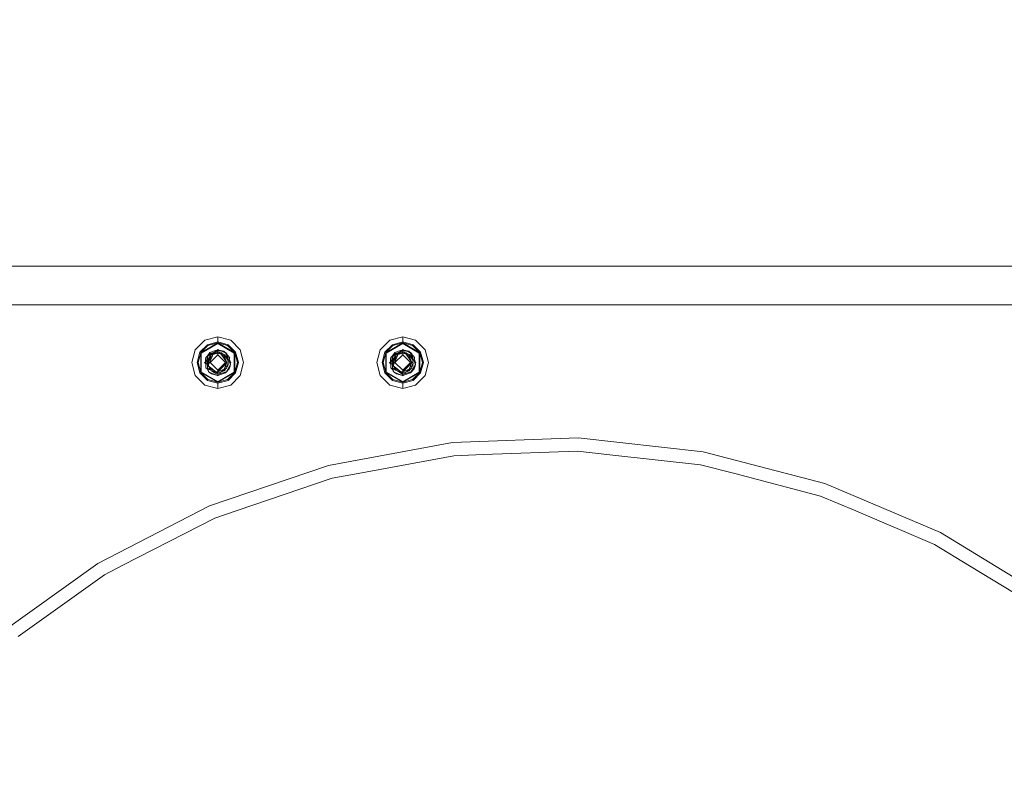
# Model space of a CAD drawing. Units: millimetres. Extents: x 794 to 8551, y -525 to 3559.
# Drawn here: x 7334 to 7943, y 942 to 1418 of the extents above; entities that cross this region are included whole.
import ezdxf

# ---------------------------------------------------------------- set-up
doc = ezdxf.new("R2010")
doc.units = ezdxf.units.MM
doc.layers.add('1', color=7, linetype='Continuous', true_color=0xffffff)
doc.styles.add('blockfont', font='simplex.shx')
doc.dimstyles.get("Standard").update_dxf_attribs({"dimtxt": 0.18, "dimasz": 0.18, "dimexe": 0.18, "dimexo": 0.0625, "dimgap": 0.09, "dimtad": 0, "dimtih": 1, "dimtoh": 1, "dimdec": 4, "dimzin": 0, "dimdsep": 46, "dimtxsty": 'Standard', "dimcen": 0.09, "dimadec": 0, "dimazin": 0, "dimtfac": 1, "dimtdec": 4, "dimtofl": 0, "dimtmove": 0, "dimatfit": 3, "dimfxl": 1, "dimtolj": 1, "dimtzin": 0, "dimarcsym": 0})

# ---------------------------------------------------------------- blocks, each defined once
blk = doc.blocks.new('_U1')
at = {"layer": '1', "color": 18, "lineweight": 13}
for p, q in [((7651.619498, 1265.100006), (8504.621499, 1265.100006)), ((8501.446499, 1265.100006), (8501.446499, 730.014962)), ((8551.186083, 730.014962), (8451.706916, 730.014962)), ((8451.706916, 730.014962), (8451.706916, 630.014962)), ((8551.186083, 630.014962), (8551.186083, 730.014962)), ((8451.706916, 630.014962), (8551.186083, 630.014962)), ((8501.446499, 94.929919), (8501.446499, 630.014962)), ((8353.033999, 94.929919), (8504.621499, 94.929919))]:
    blk.add_line(p, q, dxfattribs=at)
at = {"layer": '1', "color": 18, "lineweight": 70}
for points in [[(8501.446499, 1265.100006), (8514.843959, 1215.100055), (8488.04904, 1215.099957)], [(8501.446499, 94.929919), (8488.04904, 144.929869), (8514.843959, 144.929968)]]:
    blk.add_solid(points, dxfattribs=at)
at = {"layer": '1', "color": 18, "linetype": 'Continuous', "lineweight": 13, "insert": (8479.356916, 641.119129), "char_height": 50, "attachment_point": 7, "line_spacing_factor": 0.903614, "style": 'blockfont'}
blk.add_mtext('\\W1.2160;3', dxfattribs=at)
blk = doc.blocks.new('_U7')
at = {"layer": '1', "color": 18, "lineweight": 13}
for p, q in [((8350.631714, 1034.912432), (8350.631714, -488.245081)), ((998.059943, 957.839413), (998.059943, -488.245081)), ((998.059943, -485.070081), (4593.539578, -485.070081)), ((8350.631714, -485.070081), (4755.152078, -485.070081))]:
    blk.add_line(p, q, dxfattribs=at)
at = {"layer": '1', "color": 18, "lineweight": 70}
for points in [[(998.059943, -485.070081), (1048.059894, -471.672622), (1048.059992, -498.467541)], [(8350.631714, -485.070081), (8300.631763, -498.467541), (8300.631665, -471.672622)]]:
    blk.add_solid(points, dxfattribs=at)
at = {"layer": '1', "color": 18, "linetype": 'Continuous', "lineweight": 13, "insert": (4597.777078, -523.965915), "char_height": 50, "attachment_point": 7, "line_spacing_factor": 0.903614, "style": 'blockfont'}
blk.add_mtext('\\W1.1836;OAL', dxfattribs=at)
blk = doc.blocks.new('_U8')
at = {"layer": '1', "color": 18, "lineweight": 13}
for p, q in [((8350.631714, 1266.687487), (8350.631714, 3219.135417)), ((4365, 3215.960417), (6304.24919, 3215.960417)), ((8350.631714, 3215.960417), (6411.382524, 3215.960417))]:
    blk.add_line(p, q, dxfattribs=at)
at = {"layer": '1', "color": 18, "lineweight": 70}
for points in [[(4365, 3215.960417), (4414.999951, 3229.357876), (4415.000049, 3202.562957)], [(8350.631714, 3215.960417), (8300.631763, 3202.562957), (8300.631665, 3229.357876)]]:
    blk.add_solid(points, dxfattribs=at)
at = {"layer": '1', "color": 18, "linetype": 'Continuous', "lineweight": 13, "insert": (6308.48669, 3177.064583), "char_height": 50, "attachment_point": 7, "line_spacing_factor": 0.903614, "style": 'blockfont'}
blk.add_mtext('\\W1.1484;CF', dxfattribs=at)
blk = doc.blocks.new('_U9')
at = {"layer": '1', "color": 18, "lineweight": 13}
for p, q in [((8350.631714, 1266.687487), (8350.631714, 3042.418362)), ((7000, 3039.243362), (7621.74919, 3039.243362)), ((8350.631714, 3039.243362), (7728.882524, 3039.243362))]:
    blk.add_line(p, q, dxfattribs=at)
at = {"layer": '1', "color": 18, "lineweight": 70}
for points in [[(7000, 3039.243362), (7049.999951, 3052.640822), (7050.000049, 3025.845902)], [(8350.631714, 3039.243362), (8300.631763, 3025.845902), (8300.631665, 3052.640822)]]:
    blk.add_solid(points, dxfattribs=at)
at = {"layer": '1', "color": 18, "linetype": 'Continuous', "lineweight": 13, "insert": (7625.98669, 3000.347529), "char_height": 50, "attachment_point": 7, "line_spacing_factor": 0.903614, "style": 'blockfont'}
blk.add_mtext('\\W1.2469;AF', dxfattribs=at)

msp = doc.modelspace()

# ---------------------------------------------------------------- linework, layer by layer
at = {"layer": '1', "color": 18, "linetype": 'Continuous', "lineweight": 13}
for p, q in [((7650.031998, 1265.100006), (4378.059574, 1265.100006)), ((7140.48481, 1265.099987), (8350.631714, 1265.099987)), ((4383.726271, 1241.29999), (8348.726271, 1241.29999)), ((7448.698997, 1219.388112), (7442.842007, 1213.531002)), ((7446.174622, 1211.606964), (7456.699848, 1217.683896)), ((7446.482182, 1211.429104), (7456.699848, 1217.328295)), ((7456.699848, 1221.531972), (7448.698997, 1219.388112)), ((7456.699848, 1218.305096), (7450.312614, 1216.593608)), ((7450.623035, 1216.055617), (7456.699848, 1217.683896)), ((7464.701176, 1219.388112), (7456.699848, 1221.531972)), ((7456.699848, 1218.305096), (7456.699848, 1221.531972)), ((7456.699848, 1218.305096), (7456.699848, 1217.683896)), ((7463.087559, 1216.593608), (7456.699848, 1218.305096)), ((7456.699848, 1217.683896), (7467.225552, 1211.606964)), ((7456.699848, 1217.683896), (7456.699848, 1217.328295)), ((7462.777138, 1216.055617), (7456.699848, 1217.683896)), ((7456.699848, 1217.328295), (7466.917515, 1211.429104)), ((7464.701176, 1219.388112), (7470.558167, 1213.531002)), ((7562.998772, 1219.388112), (7557.141781, 1213.531002)), ((7560.474396, 1211.606964), (7571.000099, 1217.683896)), ((7560.782433, 1211.429104), (7571.000099, 1217.328295)), ((7571.000099, 1221.531972), (7562.998772, 1219.388112)), ((7571.000099, 1218.305096), (7564.612389, 1216.593608)), ((7564.923286, 1216.055617), (7571.000099, 1217.683896)), ((7579.00095, 1219.388112), (7571.000099, 1221.531972)), ((7571.000099, 1218.305096), (7571.000099, 1221.531972)), ((7571.000099, 1218.305096), (7571.000099, 1217.683896)), ((7577.38781, 1216.593608), (7571.000099, 1218.305096)), ((7571.000099, 1217.683896), (7581.525803, 1211.606964)), ((7571.000099, 1217.683896), (7571.000099, 1217.328295)), ((7577.076912, 1216.055617), (7571.000099, 1217.683896)), ((7571.000099, 1217.328295), (7581.217766, 1211.429104)), ((7579.00095, 1219.388112), (7584.857941, 1213.531002)), ((7440.698147, 1205.530033), (7442.842007, 1213.531002)), ((7443.924904, 1205.530033), (7445.636272, 1211.917505)), ((7444.546223, 1205.530033), (7446.174622, 1211.606964)), ((7445.636272, 1211.917505), (7450.312614, 1216.593608)), ((7450.623035, 1216.055617), (7446.174622, 1211.606964)), ((7446.174622, 1199.452981), (7446.174622, 1211.606964)), ((7446.482182, 1211.429104), (7446.482182, 1199.630842)), ((7450.358868, 1209.641442), (7451.774597, 1211.754426)), ((7450.40226, 1209.309205), (7452.205658, 1211.12369)), ((7450.461388, 1209.257945), (7452.205658, 1211.12369)), ((7454.621792, 1212.744698), (7451.774597, 1211.754426)), ((7452.205658, 1211.12369), (7455.735743, 1212.403365)), ((7452.836514, 1210.681185), (7456.699848, 1211.968884)), ((7452.862714, 1210.689918), (7456.699848, 1212.978348)), ((7456.699848, 1211.968884), (7453.348637, 1210.650787)), ((7453.72963, 1210.618481), (7456.699848, 1211.320028)), ((7456.699848, 1213.467464), (7454.300005, 1211.882902)), ((7454.704285, 1211.18401), (7454.447829, 1211.083121)), ((7456.699848, 1213.467464), (7454.621792, 1212.744698)), ((7454.704285, 1211.18401), (7456.699848, 1211.968884)), ((7456.699848, 1211.968884), (7455.461551, 1211.02755)), ((7456.699848, 1213.632569), (7456.4467, 1213.379417)), ((7456.699848, 1213.467464), (7456.4467, 1213.379417)), ((7456.699848, 1213.467464), (7456.446703, 1213.37942)), ((7456.699848, 1213.632569), (7456.920328, 1213.412099)), ((7458.810355, 1212.667844), (7456.699848, 1213.467464)), ((7456.699848, 1213.467464), (7458.810355, 1212.667844)), ((7460.450649, 1212.525591), (7456.699848, 1213.467464)), ((7456.920328, 1213.412099), (7456.699848, 1213.467464)), ((7456.920328, 1213.412099), (7456.699848, 1213.467464)), ((7456.920328, 1213.412099), (7456.699848, 1213.467464)), ((7456.699848, 1212.978348), (7457.386017, 1212.877497)), ((7456.699848, 1212.978348), (7456.699848, 1211.968884)), ((7456.699848, 1211.968884), (7459.035873, 1211.530313)), ((7456.699848, 1211.968884), (7460.603237, 1210.651025)), ((7456.699848, 1211.968884), (7457.527637, 1211.915478)), ((7456.699848, 1211.320028), (7456.699848, 1210.292444)), ((7456.699848, 1211.320028), (7458.821297, 1210.836634)), ((7457.386017, 1212.877497), (7459.314346, 1212.59366)), ((7457.623482, 1211.86243), (7457.527637, 1211.915478)), ((7457.896768, 1211.744171), (7457.527637, 1211.915478)), ((7457.867978, 1211.749576), (7457.623482, 1211.86243)), ((7458.821297, 1210.836634), (7460.503101, 1209.679708)), ((7458.821297, 1210.836634), (7460.680008, 1208.092079)), ((7459.13744, 1211.458191), (7459.035873, 1211.530313)), ((7460.603237, 1210.651025), (7459.13744, 1211.458191)), ((7459.314346, 1212.59366), (7461.621284, 1211.34375)), ((7461.959362, 1211.474761), (7460.031016, 1212.205365)), ((7460.450649, 1212.525591), (7461.959362, 1211.474761)), ((7461.621284, 1211.34375), (7463.694572, 1206.508979)), ((7461.959362, 1211.474761), (7462.392807, 1211.061344)), ((7462.71801, 1210.07286), (7462.392807, 1211.061344)), ((7462.642193, 1209.719881), (7462.392807, 1211.061344)), ((7462.777138, 1216.055617), (7467.225552, 1211.606964)), ((7463.087559, 1216.593608), (7467.763424, 1211.917505)), ((7466.917515, 1199.630842), (7466.917515, 1211.429104)), ((7467.225552, 1211.606964), (7467.225552, 1199.452981)), ((7468.853951, 1205.530033), (7467.225552, 1211.606964)), ((7467.763424, 1211.917505), (7469.475269, 1205.530033)), ((7472.702026, 1205.530033), (7470.558167, 1213.531002)), ((7554.997921, 1205.530033), (7557.141781, 1213.531002)), ((7558.224678, 1205.530033), (7559.936523, 1211.917505)), ((7558.845997, 1205.530033), (7560.474396, 1211.606964)), ((7559.936523, 1211.917505), (7564.612389, 1216.593608)), ((7564.923286, 1216.055617), (7560.474396, 1211.606964)), ((7560.474396, 1199.452981), (7560.474396, 1211.606964)), ((7560.782433, 1211.429104), (7560.782433, 1199.630842)), ((7564.659119, 1209.641442), (7566.074371, 1211.754426)), ((7564.702511, 1209.309205), (7566.505909, 1211.12369)), ((7564.761162, 1209.257945), (7566.505909, 1211.12369)), ((7566.074371, 1211.754426), (7568.922043, 1212.744698)), ((7566.505909, 1211.12369), (7570.03631, 1212.40362)), ((7569.004536, 1211.18401), (7566.613197, 1210.243449)), ((7567.136765, 1210.681185), (7571.000099, 1211.968884)), ((7567.161964, 1210.689585), (7571.000099, 1212.978348)), ((7571.000099, 1211.968884), (7567.648888, 1210.650787)), ((7568.029881, 1210.618481), (7571.000099, 1211.320028)), ((7571.000099, 1213.467464), (7568.600535, 1211.883087)), ((7571.000099, 1213.467464), (7568.922043, 1212.744698)), ((7569.004536, 1211.18401), (7571.000099, 1211.968884)), ((7571.000099, 1211.968884), (7569.761802, 1211.02755)), ((7571.000099, 1213.632569), (7570.746928, 1213.379409)), ((7571.000099, 1213.467464), (7570.746942, 1213.379422)), ((7571.000099, 1213.632569), (7571.220571, 1213.412094)), ((7573.110685, 1212.667814), (7571.000099, 1213.467464)), ((7574.750423, 1212.525591), (7571.000099, 1213.467464)), ((7571.22057, 1213.412094), (7571.000099, 1213.467464)), ((7571.220567, 1213.412098), (7571.000099, 1213.467464)), ((7571.220563, 1213.412102), (7571.000099, 1213.467464)), ((7571.220563, 1213.412102), (7571.000099, 1213.467464)), ((7571.000099, 1212.978348), (7571.685791, 1212.877497)), ((7571.000099, 1212.978348), (7571.000099, 1211.968884)), ((7571.000099, 1211.968884), (7573.335648, 1211.530313)), ((7571.000099, 1211.968884), (7574.903011, 1210.651025)), ((7571.000099, 1211.968884), (7571.827888, 1211.915478)), ((7571.000099, 1211.320028), (7571.000099, 1210.292444)), ((7571.000099, 1211.320028), (7573.121548, 1210.836634)), ((7571.685791, 1212.877497), (7573.614597, 1212.59366)), ((7571.923733, 1211.86243), (7571.827888, 1211.915478)), ((7572.197101, 1211.74411), (7571.827888, 1211.915478)), ((7572.168335, 1211.749512), (7571.923733, 1211.86243)), ((7573.121548, 1210.836634), (7574.803352, 1209.679708)), ((7573.121548, 1210.836634), (7574.980259, 1208.092079)), ((7573.437214, 1211.458191), (7573.335648, 1211.530313)), ((7574.903011, 1210.651025), (7573.437214, 1211.458191)), ((7573.614597, 1212.59366), (7575.921535, 1211.34375)), ((7576.259613, 1211.474761), (7574.331267, 1212.205365)), ((7574.750423, 1212.525591), (7576.259613, 1211.474761)), ((7575.921535, 1211.34375), (7577.994347, 1206.508979)), ((7576.259613, 1211.474761), (7576.692581, 1211.061344)), ((7577.018261, 1210.07286), (7576.692581, 1211.061344)), ((7576.941967, 1209.719881), (7576.692581, 1211.061344)), ((7577.076912, 1216.055617), (7581.525803, 1211.606964)), ((7577.38781, 1216.593608), (7582.063675, 1211.917505)), ((7581.217766, 1199.630842), (7581.217766, 1211.429104)), ((7581.525803, 1211.606964), (7581.525803, 1199.452981)), ((7583.153725, 1205.530033), (7581.525803, 1211.606964)), ((7582.063675, 1211.917505), (7583.775043, 1205.530033)), ((7587.001801, 1205.530033), (7584.857941, 1213.531002)), ((7440.698147, 1205.530033), (7442.842007, 1197.528943)), ((7445.636272, 1199.142441), (7443.924904, 1205.530033)), ((7444.546223, 1205.530033), (7446.174622, 1199.452981)), ((7449.178144, 1206.110753), (7448.597431, 1205.530033)), ((7448.597431, 1205.530033), (7449.261982, 1204.865462)), ((7449.069977, 1207.717404), (7449.400425, 1208.647475)), ((7449.379921, 1203.11366), (7449.069977, 1207.717404)), ((7449.261959, 1204.865485), (7449.177993, 1206.110603)), ((7449.217319, 1205.528721), (7449.178137, 1206.110747)), ((7449.217319, 1205.528721), (7449.224488, 1205.422374)), ((7450.358868, 1209.641442), (7449.400425, 1208.647475)), ((7449.400425, 1208.647475), (7450.40226, 1209.309205)), ((7450.383781, 1203.354929), (7449.400425, 1208.647475)), ((7450.278282, 1205.999836), (7450.49572, 1207.252726)), ((7450.278282, 1205.999836), (7450.968205, 1203.836531)), ((7450.412273, 1205.517754), (7450.374126, 1202.622041)), ((7450.413055, 1205.577247), (7450.412273, 1205.517754)), ((7450.461388, 1209.257945), (7450.43009, 1206.874564)), ((7450.461388, 1209.257945), (7452.551842, 1210.504517)), ((7451.653481, 1208.867297), (7450.49572, 1207.252726)), ((7450.49572, 1207.252726), (7451.865196, 1208.293781)), ((7450.984955, 1205.54243), (7450.49572, 1207.252726)), ((7450.863361, 1203.579053), (7451.508522, 1205.163464)), ((7450.984955, 1205.54243), (7451.087475, 1206.608161)), ((7450.984955, 1205.54243), (7451.27312, 1204.585353)), ((7450.984955, 1205.54243), (7451.265908, 1204.567642)), ((7452.225685, 1208.509311), (7451.087475, 1206.608161)), ((7451.087475, 1206.608161), (7452.573776, 1207.836136)), ((7451.087475, 1206.608161), (7451.419897, 1204.945815)), ((7451.508522, 1205.163464), (7453.18079, 1209.269866)), ((7451.653481, 1208.867297), (7452.313423, 1210.243449)), ((7451.969147, 1209.52557), (7451.653481, 1208.867297)), ((7452.261519, 1208.595027), (7451.865196, 1208.293781)), ((7451.937675, 1205.530033), (7456.699848, 1210.292444)), ((7451.937675, 1205.530033), (7456.699848, 1200.767502)), ((7451.969147, 1209.52557), (7452.313423, 1210.243449)), ((7452.225685, 1208.509311), (7452.67725, 1209.589466)), ((7453.348637, 1210.650787), (7452.313423, 1210.243449)), ((7452.551842, 1210.504517), (7452.834553, 1210.673123)), ((7452.573776, 1207.836136), (7453.18079, 1209.269866)), ((7453.123569, 1209.773049), (7452.67725, 1209.589466)), ((7452.774145, 1210.424735), (7452.836514, 1210.681185)), ((7453.43828, 1209.902573), (7453.123569, 1209.773049)), ((7453.18079, 1209.269866), (7453.72963, 1210.618481)), ((7456.699848, 1210.292444), (7461.462498, 1205.530033)), ((7456.699848, 1200.767502), (7461.462498, 1205.530033)), ((7462.415218, 1205.530033), (7460.39772, 1203.512654)), ((7460.503101, 1209.679708), (7460.722446, 1209.589466)), ((7460.603237, 1210.651025), (7460.894108, 1210.214004)), ((7461.139202, 1210.037097), (7460.603237, 1210.651025)), ((7462.415218, 1205.530033), (7460.680008, 1208.092079)), ((7460.722446, 1209.589466), (7461.171627, 1208.508953)), ((7461.042404, 1210.284337), (7460.842279, 1210.377212)), ((7461.042404, 1210.284337), (7460.842279, 1210.377212)), ((7461.042404, 1210.284337), (7460.843012, 1210.376372)), ((7460.8624, 1210.354164), (7461.042404, 1210.284337)), ((7461.59029, 1209.169373), (7460.894108, 1210.214004)), ((7461.100752, 1210.08114), (7461.042404, 1210.284337)), ((7461.566025, 1209.734093), (7461.042404, 1210.284337)), ((7461.566025, 1209.734093), (7461.042404, 1210.284337)), ((7461.042404, 1210.284337), (7461.566025, 1209.734093)), ((7461.566025, 1209.734093), (7461.042404, 1210.284337)), ((7461.594105, 1209.714159), (7461.139202, 1210.037097)), ((7462.401744, 1205.549927), (7461.171627, 1208.508953)), ((7462.415218, 1205.517516), (7461.174488, 1202.550754)), ((7461.59029, 1209.169373), (7462.929249, 1207.159266)), ((7461.594105, 1209.714159), (7461.873531, 1209.363326)), ((7461.663723, 1209.631428), (7461.640872, 1209.655441)), ((7461.663723, 1209.631428), (7461.640872, 1209.655441)), ((7461.640872, 1209.655441), (7461.663723, 1209.631428)), ((7461.663723, 1209.631428), (7461.640872, 1209.655441)), ((7461.666206, 1209.623633), (7461.663723, 1209.631428)), ((7461.666206, 1209.623633), (7461.663723, 1209.631428)), ((7461.663723, 1209.631428), (7461.666206, 1209.623633)), ((7461.666206, 1209.623633), (7461.663723, 1209.631428)), ((7461.873531, 1209.363326), (7461.874962, 1209.359393)), ((7461.874962, 1209.359393), (7462.929249, 1207.159266)), ((7461.998463, 1209.188327), (7461.906315, 1209.293964)), ((7461.998463, 1209.188327), (7462.091446, 1209.031686)), ((7462.165833, 1208.90604), (7462.091446, 1209.031686)), ((7462.454319, 1208.419189), (7462.165833, 1208.90604)), ((7462.415218, 1205.517516), (7462.415218, 1205.530033)), ((7462.512413, 1208.029134), (7462.454319, 1208.419189)), ((7462.642193, 1209.719881), (7462.890126, 1208.384895)), ((7462.671757, 1203.684911), (7463.059425, 1205.724582)), ((7463.121891, 1209.635958), (7462.71801, 1210.07286)), ((7463.121891, 1205.060229), (7462.903976, 1203.80722)), ((7462.929249, 1207.159266), (7463.059425, 1205.724582)), ((7463.036537, 1206.67325), (7462.929249, 1207.159266)), ((7462.993359, 1206.452699), (7463.036537, 1206.67325)), ((7463.003627, 1205.431006), (7463.064194, 1205.241188)), ((7463.121891, 1205.060229), (7463.064194, 1205.241188)), ((7463.121891, 1209.635958), (7463.9678, 1208.721504)), ((7464.189053, 1205.355987), (7463.694572, 1206.508979)), ((7463.9678, 1208.721504), (7464.157104, 1205.909476)), ((7464.137893, 1206.194852), (7464.802742, 1205.530033)), ((7464.195555, 1205.340822), (7464.13802, 1206.194726)), ((7464.138038, 1206.194707), (7464.195569, 1205.34079)), ((7464.138086, 1206.194659), (7464.147568, 1206.053957)), ((7464.19561, 1205.340693), (7464.147568, 1206.053957)), ((7464.157104, 1205.909476), (7464.19543, 1205.341113)), ((7464.567184, 1204.474077), (7464.189053, 1205.355987)), ((7464.802742, 1205.530033), (7464.320983, 1205.048288)), ((7468.853951, 1205.530033), (7467.225552, 1199.452981)), ((7469.475269, 1205.530033), (7467.763424, 1199.142441)), ((7472.702026, 1205.530033), (7470.558167, 1197.528943)), ((7554.997921, 1205.530033), (7557.141781, 1197.528943)), ((7559.936523, 1199.142441), (7558.224678, 1205.530033)), ((7558.845997, 1205.530033), (7560.474396, 1199.452981)), ((7563.47805, 1206.110851), (7562.897205, 1205.530033)), ((7562.897205, 1205.530033), (7563.562017, 1204.865241)), ((7563.369751, 1207.717404), (7563.700199, 1208.647475)), ((7563.680172, 1203.11366), (7563.369751, 1207.717404)), ((7563.684464, 1203.04881), (7563.369751, 1207.717404)), ((7563.561879, 1204.865379), (7563.477982, 1206.110783)), ((7563.478004, 1206.110805), (7563.516548, 1205.539741)), ((7564.659119, 1209.641442), (7563.700199, 1208.647475)), ((7563.700199, 1208.647475), (7564.702511, 1209.309205)), ((7564.683888, 1203.353137), (7563.700199, 1208.647475)), ((7564.578056, 1205.999836), (7564.795971, 1207.252726)), ((7564.578056, 1205.999836), (7565.268185, 1203.837037)), ((7565.268145, 1203.836939), (7564.578056, 1205.999836)), ((7565.268145, 1203.836939), (7564.578056, 1205.999836)), ((7564.578056, 1205.999836), (7565.268086, 1203.836794)), ((7564.712048, 1205.517754), (7564.674377, 1202.622041)), ((7564.71283, 1205.577359), (7564.712048, 1205.517754)), ((7564.761162, 1209.257945), (7564.729837, 1206.872494)), ((7564.761162, 1209.257945), (7566.851616, 1210.504517)), ((7565.953255, 1208.867297), (7564.795971, 1207.252726)), ((7564.795971, 1207.252726), (7566.165447, 1208.293781)), ((7565.285206, 1205.54243), (7564.795971, 1207.252726)), ((7565.163136, 1203.579053), (7565.808296, 1205.163464)), ((7565.285206, 1205.54243), (7565.387726, 1206.608161)), ((7565.285206, 1205.54243), (7565.573168, 1204.586027)), ((7565.285206, 1205.54243), (7565.565879, 1204.568126)), ((7566.525459, 1208.509311), (7565.387726, 1206.608161)), ((7565.387726, 1206.608161), (7566.874027, 1207.836136)), ((7565.387726, 1206.608161), (7565.719991, 1204.9466)), ((7565.808296, 1205.163464), (7567.480564, 1209.269866)), ((7565.953255, 1208.867297), (7566.613197, 1210.243449)), ((7566.268921, 1209.525689), (7565.953255, 1208.867297)), ((7566.561126, 1208.594538), (7566.165447, 1208.293781)), ((7566.23745, 1205.530033), (7571.000099, 1210.292444)), ((7566.23745, 1205.530033), (7571.000099, 1200.767502)), ((7566.613197, 1210.243449), (7566.268921, 1209.525689)), ((7566.525459, 1208.509311), (7566.977501, 1209.589466)), ((7567.648888, 1210.650787), (7566.613197, 1210.243449)), ((7566.851616, 1210.504517), (7567.134879, 1210.673433)), ((7566.874027, 1207.836136), (7567.480564, 1209.269866)), ((7567.423344, 1209.773049), (7566.977501, 1209.589466)), ((7567.074427, 1210.424859), (7567.136765, 1210.681185)), ((7567.738314, 1209.902663), (7567.423344, 1209.773049)), ((7567.480564, 1209.269866), (7568.029881, 1210.618481)), ((7571.000099, 1210.292444), (7575.762272, 1205.530033)), ((7571.000099, 1200.767502), (7575.762272, 1205.530033)), ((7576.714993, 1205.530033), (7574.697495, 1203.512654)), ((7574.803352, 1209.679708), (7575.022697, 1209.589466)), ((7574.903011, 1210.651025), (7575.194359, 1210.214004)), ((7575.439453, 1210.037097), (7574.903011, 1210.651025)), ((7576.714993, 1205.530033), (7574.980259, 1208.092079)), ((7575.471878, 1208.508953), (7575.022697, 1209.589466)), ((7575.342178, 1210.284337), (7575.142392, 1210.377067)), ((7575.342178, 1210.284337), (7575.142392, 1210.377067)), ((7575.342178, 1210.284337), (7575.143125, 1210.376229)), ((7575.162513, 1210.35404), (7575.342178, 1210.284337)), ((7575.890064, 1209.169373), (7575.194359, 1210.214004)), ((7575.400469, 1210.081712), (7575.342178, 1210.284337)), ((7575.865738, 1209.734158), (7575.342178, 1210.284337)), ((7575.865738, 1209.734158), (7575.342178, 1210.284337)), ((7575.342178, 1210.284337), (7575.865738, 1209.734158)), ((7575.865738, 1209.734158), (7575.342178, 1210.284337)), ((7575.893879, 1209.714159), (7575.439453, 1210.037097)), ((7576.701526, 1205.549921), (7575.471878, 1208.508953)), ((7576.714993, 1205.517516), (7575.474262, 1202.550754)), ((7575.890064, 1209.169373), (7577.2295, 1207.159266)), ((7575.893879, 1209.714159), (7576.173306, 1209.363326)), ((7575.963497, 1209.631428), (7575.940646, 1209.655441)), ((7575.963497, 1209.631428), (7575.940646, 1209.655441)), ((7575.940646, 1209.655441), (7575.963497, 1209.631428)), ((7575.963497, 1209.631428), (7575.940646, 1209.655441)), ((7575.96599, 1209.623621), (7575.963497, 1209.631428)), ((7576.173306, 1209.363326), (7576.175213, 1209.359393)), ((7576.175213, 1209.359393), (7577.2295, 1207.159266)), ((7576.298714, 1209.188327), (7576.206622, 1209.293847)), ((7576.298714, 1209.188327), (7576.39122, 1209.031686)), ((7576.464653, 1208.908424), (7576.39122, 1209.031686)), ((7576.754093, 1208.419189), (7576.464653, 1208.908424)), ((7576.714993, 1205.517516), (7576.714993, 1205.530033)), ((7576.811972, 1208.030578), (7576.754093, 1208.419189)), ((7576.941967, 1209.719881), (7577.190119, 1208.384817)), ((7576.971531, 1203.684911), (7577.3592, 1205.724582)), ((7577.422142, 1209.635958), (7577.018261, 1210.07286)), ((7577.421665, 1205.060229), (7577.204227, 1203.80722)), ((7577.2295, 1207.159266), (7577.3592, 1205.724582)), ((7577.336788, 1206.67325), (7577.2295, 1207.159266)), ((7577.29345, 1206.451879), (7577.336788, 1206.67325)), ((7577.30341, 1205.431054), (7577.363968, 1205.241188)), ((7577.421665, 1205.060229), (7577.303441, 1205.431216)), ((7577.421665, 1205.060229), (7577.363968, 1205.241188)), ((7577.422142, 1209.635958), (7578.267574, 1208.721504)), ((7578.488827, 1205.355987), (7577.994347, 1206.508979)), ((7578.267574, 1208.721504), (7578.457355, 1205.909476)), ((7578.438124, 1206.194435), (7579.102516, 1205.530033)), ((7578.457355, 1205.909476), (7578.495644, 1205.340086)), ((7578.866959, 1204.474077), (7578.488827, 1205.355987)), ((7579.102516, 1205.530033), (7578.620766, 1205.048268)), ((7583.153725, 1205.530033), (7581.525803, 1199.452981)), ((7583.775043, 1205.530033), (7582.063675, 1199.142441)), ((7587.001801, 1205.530033), (7584.857941, 1197.528943)), ((7450.312614, 1194.466338), (7445.636272, 1199.142441)), ((7456.699848, 1193.376049), (7446.174622, 1199.452981)), ((7450.623035, 1195.004448), (7446.174622, 1199.452981)), ((7446.482182, 1199.630842), (7456.699848, 1193.731651)), ((7449.432373, 1202.338442), (7449.379921, 1203.11366)), ((7450.277805, 1201.423988), (7449.432373, 1202.338442)), ((7450.277805, 1201.423988), (7451.007366, 1199.998602)), ((7450.367928, 1202.145919), (7450.374126, 1202.622041)), ((7451.588154, 1201.36188), (7450.367928, 1202.145919)), ((7450.640931, 1201.970504), (7450.75798, 1201.340064)), ((7451.007366, 1199.998602), (7450.75798, 1201.340064)), ((7452.486038, 1202.342853), (7450.863361, 1203.579053)), ((7451.924801, 1202.420935), (7450.863361, 1203.579053)), ((7451.440334, 1199.585184), (7451.007366, 1199.998602)), ((7451.150093, 1203.266205), (7451.174259, 1203.190431)), ((7451.174259, 1203.190431), (7451.334953, 1202.687725)), ((7451.523781, 1202.094659), (7451.192549, 1203.133215)), ((7451.523781, 1202.094659), (7451.334953, 1202.687725)), ((7451.440334, 1199.585184), (7452.949524, 1198.534474)), ((7451.440334, 1199.585184), (7454.351425, 1198.48226)), ((7451.523781, 1202.094659), (7451.73645, 1201.428518)), ((7451.588154, 1201.36188), (7452.133288, 1201.011503)), ((7451.73645, 1201.428518), (7452.357769, 1200.775608)), ((7451.866203, 1202.48487), (7451.937199, 1202.238545)), ((7451.933861, 1202.376232), (7451.924801, 1202.420935)), ((7452.403545, 1202.065572), (7451.933861, 1202.376232)), ((7451.945782, 1202.208981), (7451.937199, 1202.238545)), ((7451.945782, 1202.208981), (7452.357769, 1200.775608)), ((7455.872059, 1199.144468), (7452.357769, 1200.775608)), ((7456.699848, 1199.091062), (7452.357769, 1200.775608)), ((7454.52008, 1200.665773), (7452.403545, 1202.065572)), ((7452.67725, 1201.470479), (7452.403545, 1202.065572)), ((7452.486038, 1202.342853), (7455.358028, 1199.97488)), ((7452.67725, 1201.470479), (7454.782912, 1200.449066)), ((7452.870748, 1200.537512), (7454.791069, 1199.303254)), ((7456.34079, 1198.30738), (7454.791069, 1199.303254)), ((7455.358028, 1199.97488), (7456.699848, 1199.81502)), ((7456.699848, 1199.728712), (7455.358028, 1199.97488)), ((7455.644157, 1199.922387), (7455.663204, 1199.909791)), ((7455.663204, 1199.909791), (7456.699848, 1199.133262)), ((7456.699848, 1199.133262), (7455.670274, 1199.917596)), ((7456.699848, 1199.091062), (7455.872059, 1199.144468)), ((7460.39772, 1203.512654), (7456.699848, 1199.81502)), ((7460.722446, 1201.470479), (7456.699848, 1199.81502)), ((7456.699848, 1199.81502), (7456.699848, 1200.767502)), ((7457.043818, 1199.956577), (7456.699848, 1199.728712)), ((7456.699848, 1199.728712), (7456.699848, 1199.133262)), ((7456.699848, 1193.731651), (7466.917515, 1199.630842)), ((7456.699848, 1193.376049), (7467.225552, 1199.452981)), ((7457.481384, 1199.191317), (7456.699848, 1199.133262)), ((7456.699848, 1199.091062), (7456.854329, 1199.144737)), ((7456.699848, 1199.091062), (7456.832148, 1199.14309)), ((7456.699848, 1199.091062), (7456.761376, 1199.137833)), ((7456.699848, 1198.289379), (7456.699848, 1199.091062)), ((7457.401752, 1198.494896), (7461.810112, 1199.785814)), ((7461.534023, 1199.234113), (7457.457542, 1197.849736)), ((7458.044529, 1199.23304), (7457.481384, 1199.191317)), ((7462.181568, 1202.15188), (7458.044529, 1199.23304)), ((7458.044529, 1199.23304), (7461.807251, 1201.825365)), ((7458.996932, 1199.889198), (7460.692406, 1200.4783)), ((7459.352983, 1200.134499), (7461.08675, 1200.816497)), ((7460.729122, 1200.539932), (7460.692406, 1200.4783)), ((7461.305141, 1202.779517), (7460.722446, 1201.470479)), ((7460.722446, 1201.470479), (7461.125374, 1202.43381)), ((7460.729122, 1200.539932), (7460.834397, 1200.717231)), ((7461.453774, 1201.581838), (7461.08675, 1200.816497)), ((7461.431073, 1201.534735), (7461.08675, 1200.816497)), ((7461.207867, 1201.069459), (7461.08675, 1200.816497)), ((7461.125374, 1202.43381), (7461.174488, 1202.550754)), ((7461.453617, 1201.58173), (7461.207867, 1201.069459)), ((7461.305141, 1202.779517), (7462.671757, 1203.684911)), ((7461.534023, 1199.234113), (7461.727619, 1199.478492)), ((7461.534023, 1199.234113), (7461.707115, 1199.370846)), ((7461.623775, 1199.305012), (7461.625576, 1199.305639)), ((7461.626709, 1199.30733), (7461.625576, 1199.305639)), ((7461.90834, 1199.614152), (7461.707115, 1199.370846)), ((7461.727619, 1199.478492), (7461.834431, 1199.669704)), ((7461.807251, 1201.825365), (7462.104797, 1202.030167)), ((7461.834431, 1199.669704), (7461.810112, 1199.785814)), ((7461.821503, 1199.731428), (7464.567184, 1204.474077)), ((7461.90834, 1199.614152), (7463.355064, 1201.361164)), ((7462.181568, 1202.15188), (7462.104797, 1202.030167)), ((7462.181568, 1202.15188), (7462.277889, 1202.798113)), ((7462.277889, 1202.798113), (7462.671757, 1203.684911)), ((7462.436264, 1203.154697), (7462.903976, 1203.80722)), ((7462.903976, 1203.80722), (7462.635415, 1203.603087)), ((7462.777138, 1195.004448), (7467.225552, 1199.452981)), ((7462.778474, 1204.246388), (7462.903976, 1203.80722)), ((7463.046551, 1204.442844), (7462.903976, 1203.80722)), ((7463.046551, 1204.442844), (7463.031774, 1204.542057)), ((7467.763424, 1199.142441), (7463.087559, 1194.466338)), ((7463.355064, 1201.361164), (7463.684082, 1201.75837)), ((7464.567184, 1204.474077), (7463.684082, 1201.75837)), ((7463.844394, 1202.251358), (7463.999748, 1202.412471)), ((7463.999748, 1202.412471), (7463.868632, 1202.325894)), ((7463.962307, 1202.613963), (7463.999748, 1202.412471)), ((7464.330196, 1203.342542), (7463.999748, 1202.412471)), ((7464.307703, 1203.676121), (7464.330196, 1203.342542)), ((7564.612389, 1194.466338), (7559.936523, 1199.142441)), ((7571.000099, 1193.376049), (7560.474396, 1199.452981)), ((7564.923286, 1195.004448), (7560.474396, 1199.452981)), ((7560.782433, 1199.630842), (7571.000099, 1193.731651)), ((7563.732624, 1202.338442), (7563.680172, 1203.11366)), ((7563.732624, 1202.338442), (7563.684464, 1203.04881)), ((7564.578056, 1201.423988), (7563.732624, 1202.338442)), ((7564.578056, 1201.423988), (7565.30714, 1199.998602)), ((7564.668179, 1202.145919), (7564.674377, 1202.622041)), ((7565.8741, 1201.411352), (7564.668179, 1202.145919)), ((7564.938982, 1201.980963), (7565.058231, 1201.340064)), ((7565.30714, 1199.998602), (7565.058231, 1201.340064)), ((7566.786289, 1202.342853), (7565.163136, 1203.579053)), ((7566.225052, 1202.420935), (7565.163136, 1203.579053)), ((7565.740585, 1199.585184), (7565.30714, 1199.998602)), ((7565.450168, 1203.266018), (7565.817833, 1202.113494)), ((7565.5593, 1202.924391), (7565.450372, 1203.265795)), ((7565.45051, 1203.265644), (7565.47451, 1203.190431)), ((7565.47451, 1203.190431), (7565.634727, 1202.687725)), ((7565.824032, 1202.094659), (7565.634727, 1202.687725)), ((7565.740585, 1199.585184), (7567.249298, 1198.534474)), ((7565.740585, 1199.585184), (7568.651676, 1198.48226)), ((7565.824032, 1202.094659), (7565.817833, 1202.113494)), ((7565.824032, 1202.094659), (7566.036224, 1201.428518)), ((7565.8741, 1201.411352), (7566.298577, 1201.152826)), ((7566.036224, 1201.428518), (7566.657543, 1200.775608)), ((7566.165822, 1202.48553), (7566.236973, 1202.238545)), ((7566.234112, 1202.376232), (7566.225052, 1202.420935)), ((7566.703796, 1202.065572), (7566.234112, 1202.376232)), ((7566.245556, 1202.208981), (7566.236973, 1202.238545)), ((7566.245556, 1202.208981), (7566.657543, 1200.775608)), ((7570.17231, 1199.144468), (7566.657543, 1200.775608)), ((7571.000099, 1199.091062), (7566.657543, 1200.775608)), ((7568.820185, 1200.665615), (7566.703796, 1202.065572)), ((7566.977501, 1201.470479), (7566.703796, 1202.065572)), ((7566.786289, 1202.342853), (7569.657803, 1199.97488)), ((7566.977501, 1201.470479), (7569.082848, 1200.449012)), ((7567.75156, 1200.267895), (7569.142818, 1199.420556)), ((7571.000099, 1198.289379), (7569.142818, 1199.420556)), ((7569.657803, 1199.97488), (7571.000099, 1199.81502)), ((7571.000099, 1199.728712), (7569.657803, 1199.97488)), ((7569.943893, 1199.922413), (7569.962978, 1199.909791)), ((7569.962978, 1199.909791), (7571.000099, 1199.133262)), ((7571.000099, 1199.133262), (7569.970641, 1199.917507)), ((7571.000099, 1199.091062), (7570.17231, 1199.144468)), ((7574.697495, 1203.512654), (7571.000099, 1199.81502)), ((7575.022697, 1201.470479), (7571.000099, 1199.81502)), ((7571.000099, 1199.81502), (7571.000099, 1200.767502)), ((7571.343975, 1199.956538), (7571.000099, 1199.728712)), ((7571.000099, 1199.728712), (7571.000099, 1199.133262)), ((7571.000099, 1193.731651), (7581.217766, 1199.630842)), ((7571.000099, 1193.376049), (7581.525803, 1199.452981)), ((7571.781635, 1199.191317), (7571.000099, 1199.133262)), ((7571.000099, 1199.091062), (7571.15458, 1199.144737)), ((7571.132359, 1199.143087), (7571.000099, 1199.091062)), ((7571.132367, 1199.143087), (7571.000099, 1199.091062)), ((7571.061627, 1199.137833), (7571.000099, 1199.091062)), ((7571.000099, 1198.289379), (7571.000099, 1199.091062)), ((7571.702003, 1198.494896), (7576.109886, 1199.785814)), ((7575.833797, 1199.234113), (7571.757317, 1197.849736)), ((7572.34478, 1199.23304), (7571.781635, 1199.191317)), ((7576.481342, 1202.15188), (7572.34478, 1199.23304)), ((7572.34478, 1199.23304), (7576.107502, 1201.825365)), ((7573.297183, 1199.889198), (7574.992657, 1200.4783)), ((7573.653673, 1200.134802), (7575.386524, 1200.816497)), ((7573.653869, 1200.134936), (7575.386524, 1200.816497)), ((7575.030804, 1200.543031), (7574.992657, 1200.4783)), ((7575.604916, 1202.779517), (7575.022697, 1201.470479)), ((7575.022697, 1201.470479), (7575.425625, 1202.43381)), ((7575.030804, 1200.543031), (7575.134243, 1200.717251)), ((7575.508118, 1201.069459), (7575.386524, 1200.816497)), ((7575.425625, 1202.43381), (7575.474262, 1202.550754)), ((7575.753544, 1201.581506), (7575.508118, 1201.069459)), ((7575.604916, 1202.779517), (7576.971531, 1203.684911)), ((7575.753638, 1201.581571), (7575.697186, 1201.463924)), ((7575.833797, 1199.234113), (7576.027393, 1199.478492)), ((7575.833797, 1199.234113), (7576.006889, 1199.370846)), ((7575.92355, 1199.305012), (7575.92535, 1199.305639)), ((7575.926483, 1199.30733), (7575.92535, 1199.305639)), ((7576.208591, 1199.614152), (7576.006889, 1199.370846)), ((7576.027393, 1199.478492), (7576.134682, 1199.669704)), ((7576.107502, 1201.825365), (7576.404572, 1202.030167)), ((7576.134682, 1199.669704), (7576.109886, 1199.785814)), ((7576.121567, 1199.731116), (7578.866959, 1204.474077)), ((7576.208591, 1199.614152), (7577.655315, 1201.361164)), ((7576.481342, 1202.15188), (7576.404572, 1202.030167)), ((7576.481342, 1202.15188), (7576.57814, 1202.798113)), ((7576.57814, 1202.798113), (7576.971531, 1203.684911)), ((7576.736325, 1203.154701), (7577.204227, 1203.80722)), ((7577.204227, 1203.80722), (7576.935013, 1203.602591)), ((7577.076912, 1195.004448), (7581.525803, 1199.452981)), ((7577.078389, 1204.247133), (7577.204227, 1203.80722)), ((7577.346325, 1204.442844), (7577.204227, 1203.80722)), ((7577.346325, 1204.442844), (7577.331639, 1204.541445)), ((7582.063675, 1199.142441), (7577.38781, 1194.466338)), ((7577.655315, 1201.361164), (7577.984333, 1201.75837)), ((7578.866959, 1204.474077), (7577.984333, 1201.75837)), ((7578.144757, 1202.251969), (7578.299522, 1202.412471)), ((7578.299522, 1202.412471), (7578.168886, 1202.326211)), ((7578.262214, 1202.613369), (7578.299522, 1202.412471)), ((7578.629971, 1203.342542), (7578.299522, 1202.412471)), ((7578.607552, 1203.675922), (7578.629971, 1203.342542)), ((7448.698997, 1191.671833), (7442.842007, 1197.528943)), ((7456.699848, 1192.75485), (7450.312614, 1194.466338)), ((7450.623035, 1195.004448), (7456.699848, 1193.376049)), ((7452.949524, 1198.534474), (7454.361916, 1198.179707)), ((7456.699848, 1197.592482), (7454.351425, 1198.48226)), ((7454.361916, 1198.179707), (7456.699848, 1197.592482)), ((7456.34079, 1198.30738), (7456.699848, 1198.289379)), ((7456.479372, 1197.64786), (7456.699848, 1197.427377)), ((7456.479382, 1197.64785), (7456.699848, 1197.592482)), ((7457.401752, 1198.494896), (7456.699848, 1198.289379)), ((7456.699848, 1197.592482), (7457.457542, 1197.849736)), ((7456.949837, 1197.677359), (7456.699848, 1197.427377)), ((7462.777138, 1195.004448), (7456.699848, 1193.376049)), ((7463.087559, 1194.466338), (7456.699848, 1192.75485)), ((7456.699848, 1193.376049), (7456.699848, 1193.731651)), ((7456.699848, 1193.376049), (7456.699848, 1192.75485)), ((7456.699848, 1192.75485), (7456.699848, 1189.527974)), ((7464.701176, 1191.671833), (7470.558167, 1197.528943)), ((7562.998772, 1191.671833), (7557.141781, 1197.528943)), ((7571.000099, 1192.75485), (7564.612389, 1194.466338)), ((7564.923286, 1195.004448), (7571.000099, 1193.376049)), ((7567.249298, 1198.534474), (7568.66169, 1198.179707)), ((7571.000099, 1197.592482), (7568.651676, 1198.48226)), ((7568.66169, 1198.179707), (7571.000099, 1197.592482)), ((7570.779621, 1197.647849), (7571.000099, 1197.427377)), ((7570.779622, 1197.647848), (7571.000099, 1197.592482)), ((7571.702003, 1198.494896), (7571.000099, 1198.289379)), ((7571.000099, 1197.592482), (7571.757317, 1197.849736)), ((7571.250147, 1197.677432), (7571.000099, 1197.427377)), ((7577.076912, 1195.004448), (7571.000099, 1193.376049)), ((7577.38781, 1194.466338), (7571.000099, 1192.75485)), ((7571.000099, 1193.376049), (7571.000099, 1193.731651)), ((7571.000099, 1193.376049), (7571.000099, 1192.75485)), ((7571.000099, 1192.75485), (7571.000099, 1189.527974)), ((7579.00095, 1191.671833), (7584.857941, 1197.528943)), ((7456.699848, 1189.527974), (7448.698997, 1191.671833)), ((7464.701176, 1191.671833), (7456.699848, 1189.527974)), ((7571.000099, 1189.527974), (7562.998772, 1191.671833)), ((7579.00095, 1191.671833), (7571.000099, 1189.527974)), ((7601.671696, 1156.129107), (7525.242805, 1142.011985)), ((7679.341316, 1158.967718), (7601.671696, 1156.129107)), ((7756.596565, 1150.467142), (7679.341316, 1158.967718)), ((7679.042339, 1150.788054), (7620.762348, 1148.658141)), ((7679.042339, 1150.788054), (7698.952198, 1148.597345)), ((7831.790924, 1130.808815), (7756.596565, 1150.467142)), ((7602.566719, 1147.993192), (7543.426037, 1137.06933)), ((7602.566719, 1147.993192), (7620.762348, 1148.658141)), ((7755.109787, 1142.41825), (7698.952198, 1148.597345)), ((7525.242805, 1142.011985), (7451.683998, 1116.917238)), ((7755.109787, 1142.41825), (7776.25227, 1136.890993)), ((7527.312756, 1134.09315), (7468.668461, 1114.086494)), ((7527.312756, 1134.09315), (7543.426037, 1137.06933)), ((7829.148293, 1123.062119), (7776.25227, 1136.890993)), ((7903.321743, 1100.411519), (7831.790924, 1130.808815)), ((7829.148293, 1123.062119), (7850.93832, 1113.802418)), ((7451.683998, 1116.917238), (7382.562637, 1081.379637)), ((7454.885006, 1109.384164), (7468.668461, 1114.086494)), ((7899.579525, 1093.132243), (7850.93832, 1113.802418)), ((7454.885006, 1109.384164), (7398.15855, 1080.219015)), ((7969.664574, 1059.923157), (7903.321743, 1100.411519)), ((7899.579525, 1093.132243), (7921.344757, 1079.848871)), ((7382.562637, 1081.379637), (7319.352627, 1036.15652)), ((7386.826515, 1074.3929), (7398.15855, 1080.219015)), ((7964.901924, 1053.266391), (7921.344757, 1079.848871)), ((7386.826515, 1074.3929), (7333.469868, 1036.219344))]:
    msp.add_line(p, q, dxfattribs=at)

# ---------------------------------------------------------------- dimensions: what is measured, and where the dimension line sits
for base, p1, p2, text, picture, middle in [((8350.631714, 3215.960417), (4365, 3360), (8350.631714, 1150.79996), '\\C18;CF', '_U8', (6357.815857, 3215.960417)), ((8350.631714, 3039.243362), (7000, 3045), (8350.631714, 1150.79996), '\\C18;AF', '_U9', (7675.315857, 3039.243362)), ((998.059943, -485.070081), (8350.631714, 1150.79996), (998.059943, 959.426913), '\\C18;OAL', '_U7', (4674.345828, -485.070081))]:
    dim = msp.add_linear_dim(base=base, p1=p1, p2=p2, text=text, dimstyle='Standard', override={"dimtxt": 50, "dimasz": 50, "dimexe": 3.175, "dimexo": 1.5875, "dimgap": 1.5875, "dimtih": 1, "dimtoh": 1, "dimdec": 1, "dimlfac": 0.03937, "dimdsep": 46, "dimlunit": 2, "dimpost": '', "dimtxsty": 'blockfont', "dimsah": 1, "dimse1": 0, "dimse2": 0, "dimsd1": 0, "dimsd2": 0, "dimclrd": 18, "dimclre": 18, "dimclrt": 18, "dimtol": 0, "dimtm": -0.1, "dimtfac": 1, "dimtdec": 2, "dimtofl": 1, "dimtmove": 0, "dimlwd": 13, "dimlwe": 13}, dxfattribs=at)
    dim.commit()
    dim.dimension.update_dxf_attribs({"geometry": picture, "text_midpoint": middle, "dimtype": 160})
dim = msp.add_linear_dim(base=(8501.446499, 94.929919), p1=(7650.031998, 1265.100006), p2=(8351.446499, 94.929919), angle=90, text='\\C18;3', dimstyle='Standard', override={"dimtxt": 50, "dimasz": 50, "dimexe": 3.175, "dimexo": 1.5875, "dimgap": -25, "dimtih": 1, "dimtoh": 1, "dimdec": 1, "dimlfac": 0.03937, "dimdsep": 46, "dimlunit": 2, "dimpost": '', "dimtxsty": 'blockfont', "dimsah": 1, "dimse1": 0, "dimse2": 0, "dimsd1": 0, "dimsd2": 0, "dimclrd": 18, "dimclre": 18, "dimclrt": 18, "dimtm": -0.1, "dimtfac": 1, "dimtdec": 2, "dimtofl": 1, "dimtmove": 0, "dimlwd": 13, "dimlwe": 13}, dxfattribs=at)
dim.commit()
dim.dimension.update_dxf_attribs({"geometry": '_U1', "text_midpoint": (8501.446499, 680.014962), "dimtype": 160})

doc.saveas('drawing.dxf')
